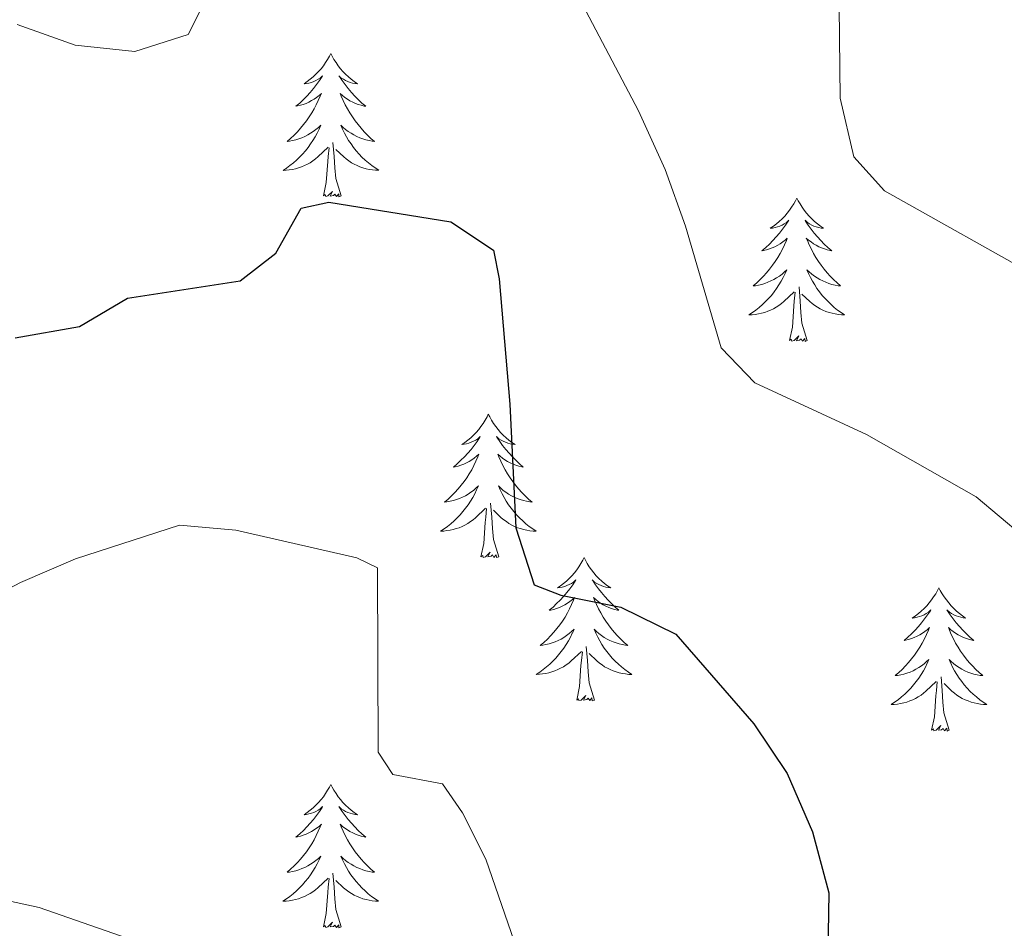
# Model space of a CAD drawing. Units: metres. Extents: x 593431 to 597926, y 4691651 to 4694681.
# Drawn here: x 596545 to 596627, y 4692179 to 4692255 of the extents above; entities that cross this region are included whole.
import ezdxf

# ---------------------------------------------------------------- set-up
doc = ezdxf.new("R2010")
doc.units = ezdxf.units.M
doc.header["$MEASUREMENT"] = 0
for name, color, linetype, lineweight in [('Level 36', 19, 'Continuous', 40), ('Level 4', 36, 'Continuous', 30), ('Level 5', 36, 'Continuous', 0)]:
    doc.layers.add(name, color=color, linetype=linetype, lineweight=lineweight)

msp = doc.modelspace()

# ---------------------------------------------------------------- linework, layer by layer
at = {"layer": 'Level 36', "color": 92, "linetype": 'Continuous', "lineweight": 0}
for points in [[(596570.67, 4692252.12), (596570.56, 4692251.9), (596570.4, 4692251.62), (596570.23, 4692251.36), (596570.05, 4692251.1), (596569.86, 4692250.85), (596569.65, 4692250.61), (596569.43, 4692250.39), (596569.2, 4692250.17), (596568.96, 4692249.97), (596568.71, 4692249.78), (596568.45, 4692249.6), (596568.65, 4692249.62), (596568.85, 4692249.66), (596569.05, 4692249.72), (596569.25, 4692249.79), (596569.43, 4692249.87), (596569.62, 4692249.97), (596569.79, 4692250.08), (596569.99, 4692250.27), (596569.95, 4692250.21), (596569.72, 4692249.86), (596569.48, 4692249.53), (596569.23, 4692249.2), (596568.96, 4692248.88), (596568.68, 4692248.58), (596568.39, 4692248.29), (596568.08, 4692248), (596567.77, 4692247.73), (596567.89, 4692247.76), (596568.14, 4692247.81), (596568.38, 4692247.89), (596568.62, 4692247.97), (596568.85, 4692248.08), (596569.07, 4692248.2), (596569.29, 4692248.33), (596569.49, 4692248.47), (596569.69, 4692248.63), (596569.88, 4692248.8), (596569.79, 4692248.58), (596569.63, 4692248.22), (596569.46, 4692247.86), (596569.28, 4692247.51), (596569.08, 4692247.17), (596568.87, 4692246.84), (596568.64, 4692246.52), (596568.4, 4692246.21), (596568.15, 4692245.91), (596567.89, 4692245.61), (596567.61, 4692245.33), (596567.32, 4692245.06), (596567.03, 4692244.8), (596567.22, 4692244.83), (596567.49, 4692244.88), (596567.75, 4692244.94), (596568.01, 4692245.02), (596568.27, 4692245.11), (596568.51, 4692245.22), (596568.75, 4692245.34), (596568.99, 4692245.48), (596569.21, 4692245.63), (596569.43, 4692245.8), (596569.64, 4692245.97), (596569.83, 4692246.16), (596569.69, 4692245.83)], [(596570.67, 4692252.12), (596570.78, 4692251.9), (596570.93, 4692251.62), (596571.1, 4692251.36), (596571.28, 4692251.1), (596571.48, 4692250.85), (596571.68, 4692250.61), (596571.9, 4692250.39), (596572.13, 4692250.17), (596572.37, 4692249.97), (596572.62, 4692249.78), (596572.88, 4692249.6), (596572.69, 4692249.62), (596572.48, 4692249.66), (596572.28, 4692249.72), (596572.09, 4692249.78), (596571.9, 4692249.87), (596571.72, 4692249.97), (596571.54, 4692250.08), (596571.34, 4692250.27), (596571.38, 4692250.21), (596571.61, 4692249.86), (596571.85, 4692249.53), (596572.11, 4692249.2), (596572.38, 4692248.88), (596572.66, 4692248.58), (596572.95, 4692248.28), (596573.25, 4692248), (596573.57, 4692247.73), (596573.44, 4692247.75), (596573.19, 4692247.81), (596572.95, 4692247.88), (596572.72, 4692247.97), (596572.49, 4692248.08), (596572.26, 4692248.19), (596572.05, 4692248.32), (596571.84, 4692248.47), (596571.64, 4692248.63), (596571.46, 4692248.8), (596571.54, 4692248.58), (596571.7, 4692248.21), (596571.87, 4692247.86), (596572.06, 4692247.51), (596572.26, 4692247.17), (596572.47, 4692246.84), (596572.69, 4692246.52), (596572.93, 4692246.21), (596573.19, 4692245.9), (596573.45, 4692245.61), (596573.72, 4692245.33), (596574.01, 4692245.06), (596574.31, 4692244.8), (596574.11, 4692244.83), (596573.85, 4692244.88), (596573.58, 4692244.94), (596573.32, 4692245.02), (596573.07, 4692245.11), (596572.82, 4692245.22), (596572.58, 4692245.34), (596572.35, 4692245.48), (596572.12, 4692245.63), (596571.9, 4692245.8), (596571.7, 4692245.97), (596571.5, 4692246.16), (596571.64, 4692245.83)], [(596569.692, 4692245.825), (596569.532, 4692245.505), (596569.372, 4692245.195), (596569.182, 4692244.885), (596568.992, 4692244.596), (596568.782, 4692244.306), (596568.552, 4692244.026), (596568.322, 4692243.756), (596568.072, 4692243.496), (596567.812, 4692243.256), (596567.552, 4692243.016), (596567.272, 4692242.796), (596566.982, 4692242.586), (596566.692, 4692242.396), (596566.952, 4692242.406), (596567.212, 4692242.436), (596567.482, 4692242.476), (596567.742, 4692242.536), (596567.992, 4692242.606), (596568.242, 4692242.686), (596568.492, 4692242.796), (596568.722, 4692242.906), (596568.952, 4692243.036), (596569.172, 4692243.186), (596569.392, 4692243.346), (596569.592, 4692243.516), (596570.442, 4692244.315)], [(596571.642, 4692245.825), (596571.802, 4692245.505), (596571.972, 4692245.195), (596572.152, 4692244.885), (596572.352, 4692244.595), (596572.562, 4692244.305), (596572.782, 4692244.025), (596573.022, 4692243.755), (596573.262, 4692243.495), (596573.522, 4692243.255), (596573.792, 4692243.015), (596574.072, 4692242.805), (596574.362, 4692242.595), (596574.652, 4692242.405), (596574.382, 4692242.415), (596574.122, 4692242.435), (596573.862, 4692242.475), (596573.602, 4692242.535), (596573.342, 4692242.605), (596573.092, 4692242.685), (596572.852, 4692242.795), (596572.612, 4692242.905), (596572.382, 4692243.035), (596572.162, 4692243.185), (596571.952, 4692243.345), (596571.742, 4692243.515), (596571.092, 4692244.135)], [(596570.05, 4692240.27), (596570.29, 4692241.38), (596570.41, 4692243.13), (596570.45, 4692243.56), (596570.52, 4692244.28)], [(596571.52, 4692240.27), (596571.09, 4692241.71), (596571, 4692242.61), (596570.95, 4692243.56), (596570.85, 4692244.72)], [(596571.52, 4692240.27), (596571.34, 4692240.2), (596571.33, 4692240.44), (596571.13, 4692240.22), (596571.01, 4692240.42), (596570.89, 4692240.31), (596570.62, 4692240.26), (596570.82, 4692240.65), (596570.43, 4692240.27), (596570.25, 4692240.22), (596570.21, 4692240.38), (596570.05, 4692240.27)], [(596609.43, 4692240.09), (596609.32, 4692239.87), (596609.17, 4692239.6), (596609, 4692239.33), (596608.82, 4692239.08), (596608.62, 4692238.83), (596608.42, 4692238.59), (596608.2, 4692238.36), (596607.97, 4692238.15), (596607.73, 4692237.94), (596607.48, 4692237.75), (596607.22, 4692237.58), (596607.41, 4692237.6), (596607.62, 4692237.64), (596607.82, 4692237.69), (596608.01, 4692237.76), (596608.2, 4692237.84), (596608.38, 4692237.94), (596608.56, 4692238.06), (596608.76, 4692238.25), (596608.72, 4692238.18), (596608.49, 4692237.84), (596608.25, 4692237.5), (596607.99, 4692237.18), (596607.72, 4692236.86), (596607.44, 4692236.55), (596607.15, 4692236.26), (596606.85, 4692235.98), (596606.53, 4692235.71), (596606.66, 4692235.73), (596606.91, 4692235.79), (596607.15, 4692235.86), (596607.38, 4692235.95), (596607.61, 4692236.05), (596607.84, 4692236.17), (596608.05, 4692236.3), (596608.26, 4692236.44), (596608.46, 4692236.6), (596608.64, 4692236.77), (596608.56, 4692236.55), (596608.4, 4692236.19), (596608.23, 4692235.84), (596608.04, 4692235.49), (596607.84, 4692235.15), (596607.63, 4692234.82), (596607.41, 4692234.5), (596607.17, 4692234.18), (596606.91, 4692233.88), (596606.65, 4692233.59), (596606.38, 4692233.31), (596606.09, 4692233.04), (596605.79, 4692232.78), (596605.99, 4692232.8), (596606.25, 4692232.85), (596606.52, 4692232.91), (596606.78, 4692232.99), (596607.03, 4692233.09), (596607.28, 4692233.2), (596607.52, 4692233.32), (596607.75, 4692233.46), (596607.98, 4692233.61), (596608.2, 4692233.77), (596608.4, 4692233.95), (596608.6, 4692234.13), (596608.46, 4692233.81)], [(596609.43, 4692240.09), (596609.54, 4692239.87), (596609.7, 4692239.6), (596609.87, 4692239.33), (596610.05, 4692239.08), (596610.24, 4692238.83), (596610.45, 4692238.59), (596610.67, 4692238.36), (596610.9, 4692238.15), (596611.14, 4692237.94), (596611.39, 4692237.75), (596611.65, 4692237.58), (596611.45, 4692237.6), (596611.25, 4692237.64), (596611.05, 4692237.69), (596610.85, 4692237.76), (596610.67, 4692237.84), (596610.48, 4692237.94), (596610.31, 4692238.06), (596610.11, 4692238.25), (596610.15, 4692238.18), (596610.38, 4692237.84), (596610.62, 4692237.5), (596610.87, 4692237.18), (596611.14, 4692236.86), (596611.42, 4692236.55), (596611.71, 4692236.26), (596612.02, 4692235.98), (596612.33, 4692235.71), (596612.21, 4692235.73), (596611.96, 4692235.79), (596611.72, 4692235.86), (596611.48, 4692235.95), (596611.25, 4692236.05), (596611.03, 4692236.17), (596610.81, 4692236.3), (596610.61, 4692236.44), (596610.41, 4692236.6), (596610.22, 4692236.77), (596610.31, 4692236.55), (596610.47, 4692236.19), (596610.64, 4692235.84), (596610.82, 4692235.49), (596611.02, 4692235.15), (596611.23, 4692234.82), (596611.46, 4692234.5), (596611.7, 4692234.18), (596611.95, 4692233.88), (596612.21, 4692233.59), (596612.49, 4692233.31), (596612.78, 4692233.04), (596613.07, 4692232.78), (596612.88, 4692232.8), (596612.61, 4692232.85), (596612.35, 4692232.91), (596612.09, 4692232.99), (596611.83, 4692233.09), (596611.59, 4692233.2), (596611.35, 4692233.32), (596611.11, 4692233.46), (596610.89, 4692233.61), (596610.67, 4692233.77), (596610.46, 4692233.95), (596610.27, 4692234.13), (596610.41, 4692233.81)], [(596608.457, 4692233.811), (596608.297, 4692233.491), (596608.127, 4692233.171), (596607.947, 4692232.871), (596607.747, 4692232.571), (596607.537, 4692232.281), (596607.317, 4692232.001), (596607.077, 4692231.741), (596606.837, 4692231.481), (596606.577, 4692231.232), (596606.307, 4692231.002), (596606.027, 4692230.782), (596605.737, 4692230.572), (596605.447, 4692230.382), (596605.717, 4692230.392), (596605.977, 4692230.412), (596606.237, 4692230.452), (596606.497, 4692230.512), (596606.757, 4692230.582), (596607.007, 4692230.672), (596607.247, 4692230.771), (596607.487, 4692230.891), (596607.717, 4692231.021), (596607.937, 4692231.161), (596608.147, 4692231.321), (596608.357, 4692231.491), (596609.207, 4692232.291)], [(596610.407, 4692233.811), (596610.567, 4692233.491), (596610.727, 4692233.171), (596610.917, 4692232.871), (596611.107, 4692232.571), (596611.317, 4692232.281), (596611.546, 4692232.001), (596611.776, 4692231.741), (596612.026, 4692231.481), (596612.286, 4692231.231), (596612.546, 4692231.001), (596612.826, 4692230.781), (596613.116, 4692230.571), (596613.406, 4692230.381), (596613.146, 4692230.391), (596612.886, 4692230.411), (596612.616, 4692230.451), (596612.356, 4692230.511), (596612.106, 4692230.581), (596611.856, 4692230.671), (596611.606, 4692230.771), (596611.376, 4692230.891), (596611.146, 4692231.021), (596610.926, 4692231.161), (596610.707, 4692231.321), (596610.507, 4692231.491), (596609.847, 4692232.111)], [(596610.28, 4692228.24), (596609.85, 4692229.68), (596609.76, 4692230.58), (596609.72, 4692231.53), (596609.62, 4692232.7)], [(596608.81, 4692228.24), (596609.06, 4692229.36), (596609.17, 4692231.1), (596609.22, 4692231.53), (596609.28, 4692232.26)], [(596610.28, 4692228.24), (596610.11, 4692228.17), (596610.09, 4692228.41), (596609.9, 4692228.19), (596609.78, 4692228.39), (596609.66, 4692228.28), (596609.39, 4692228.23), (596609.59, 4692228.62), (596609.2, 4692228.24), (596609.01, 4692228.19), (596608.97, 4692228.35), (596608.81, 4692228.24)], [(596583.77, 4692222.11), (596583.66, 4692221.89), (596583.51, 4692221.61), (596583.34, 4692221.35), (596583.16, 4692221.09), (596582.97, 4692220.84), (596582.76, 4692220.6), (596582.54, 4692220.38), (596582.31, 4692220.16), (596582.07, 4692219.96), (596581.82, 4692219.77), (596581.56, 4692219.59), (596581.76, 4692219.61), (596581.96, 4692219.65), (596582.16, 4692219.71), (596582.35, 4692219.78), (596582.54, 4692219.86), (596582.72, 4692219.96), (596582.9, 4692220.07), (596583.1, 4692220.26), (596583.06, 4692220.2), (596582.83, 4692219.85), (596582.59, 4692219.52), (596582.33, 4692219.19), (596582.07, 4692218.87), (596581.79, 4692218.57), (596581.49, 4692218.28), (596581.19, 4692217.99), (596580.88, 4692217.72), (596581, 4692217.74), (596581.25, 4692217.8), (596581.49, 4692217.88), (596581.73, 4692217.96), (596581.96, 4692218.07), (596582.18, 4692218.18), (596582.39, 4692218.32), (596582.6, 4692218.46), (596582.8, 4692218.62), (596582.99, 4692218.79), (596582.9, 4692218.56), (596582.74, 4692218.2), (596582.57, 4692217.85), (596582.39, 4692217.5), (596582.19, 4692217.16), (596581.97, 4692216.83), (596581.75, 4692216.51), (596581.51, 4692216.2), (596581.26, 4692215.9), (596580.99, 4692215.6), (596580.72, 4692215.32), (596580.43, 4692215.05), (596580.13, 4692214.79), (596580.33, 4692214.82), (596580.6, 4692214.87), (596580.86, 4692214.93), (596581.12, 4692215.01), (596581.37, 4692215.1), (596581.62, 4692215.21), (596581.86, 4692215.33), (596582.1, 4692215.47), (596582.32, 4692215.62), (596582.54, 4692215.78), (596582.74, 4692215.96), (596582.94, 4692216.15), (596582.8, 4692215.82)], [(596583.77, 4692222.11), (596583.89, 4692221.89), (596584.04, 4692221.61), (596584.21, 4692221.35), (596584.39, 4692221.09), (596584.59, 4692220.84), (596584.79, 4692220.6), (596585.01, 4692220.38), (596585.24, 4692220.16), (596585.48, 4692219.96), (596585.73, 4692219.77), (596585.99, 4692219.59), (596585.79, 4692219.61), (596585.59, 4692219.65), (596585.39, 4692219.71), (596585.2, 4692219.78), (596585.01, 4692219.86), (596584.83, 4692219.96), (596584.65, 4692220.07), (596584.45, 4692220.26), (596584.49, 4692220.2), (596584.72, 4692219.85), (596584.96, 4692219.52), (596585.22, 4692219.19), (596585.49, 4692218.87), (596585.77, 4692218.57), (596586.06, 4692218.28), (596586.36, 4692217.99), (596586.67, 4692217.72), (596586.55, 4692217.74), (596586.3, 4692217.8), (596586.06, 4692217.88), (596585.83, 4692217.96), (596585.59, 4692218.07), (596585.37, 4692218.18), (596585.15, 4692218.32), (596584.95, 4692218.46), (596584.75, 4692218.62), (596584.56, 4692218.79), (596584.65, 4692218.56), (596584.81, 4692218.2), (596584.98, 4692217.85), (596585.16, 4692217.5), (596585.36, 4692217.16), (596585.58, 4692216.83), (596585.8, 4692216.51), (596586.04, 4692216.2), (596586.29, 4692215.9), (596586.56, 4692215.6), (596586.83, 4692215.32), (596587.12, 4692215.05), (596587.42, 4692214.79), (596587.22, 4692214.82), (596586.95, 4692214.87), (596586.69, 4692214.93), (596586.43, 4692215.01), (596586.18, 4692215.1), (596585.93, 4692215.21), (596585.69, 4692215.33), (596585.45, 4692215.47), (596585.23, 4692215.62), (596585.01, 4692215.78), (596584.81, 4692215.96), (596584.61, 4692216.15), (596584.75, 4692215.82)], [(596582.798, 4692215.816), (596582.638, 4692215.496), (596582.468, 4692215.186), (596582.288, 4692214.876), (596582.088, 4692214.576), (596581.878, 4692214.296), (596581.658, 4692214.016), (596581.428, 4692213.746), (596581.178, 4692213.486), (596580.918, 4692213.246), (596580.648, 4692213.007), (596580.368, 4692212.787), (596580.088, 4692212.577), (596579.788, 4692212.387), (596580.058, 4692212.397), (596580.318, 4692212.427), (596580.588, 4692212.467), (596580.838, 4692212.517), (596581.098, 4692212.596), (596581.348, 4692212.676), (596581.588, 4692212.786), (596581.828, 4692212.896), (596582.058, 4692213.026), (596582.278, 4692213.176), (596582.498, 4692213.336), (596582.698, 4692213.506), (596583.548, 4692214.296)], [(596584.748, 4692215.816), (596584.908, 4692215.496), (596585.078, 4692215.186), (596585.258, 4692214.876), (596585.458, 4692214.576), (596585.668, 4692214.296), (596585.888, 4692214.016), (596586.118, 4692213.746), (596586.368, 4692213.486), (596586.628, 4692213.246), (596586.898, 4692213.006), (596587.178, 4692212.786), (596587.468, 4692212.576), (596587.747, 4692212.386), (596587.487, 4692212.396), (596587.228, 4692212.426), (596586.968, 4692212.466), (596586.708, 4692212.516), (596586.448, 4692212.596), (596586.198, 4692212.676), (596585.958, 4692212.786), (596585.718, 4692212.896), (596585.488, 4692213.026), (596585.268, 4692213.176), (596585.048, 4692213.336), (596584.848, 4692213.506), (596584.188, 4692214.126)], [(596584.63, 4692210.26), (596584.2, 4692211.7), (596584.11, 4692212.6), (596584.06, 4692213.55), (596583.96, 4692214.71)], [(596583.16, 4692210.26), (596583.4, 4692211.37), (596583.51, 4692213.12), (596583.56, 4692213.55), (596583.63, 4692214.27)], [(596584.63, 4692210.26), (596584.45, 4692210.19), (596584.43, 4692210.43), (596584.24, 4692210.2), (596584.12, 4692210.41), (596584, 4692210.3), (596583.73, 4692210.25), (596583.93, 4692210.64), (596583.54, 4692210.26), (596583.35, 4692210.2), (596583.31, 4692210.37), (596583.16, 4692210.26)], [(596591.73, 4692210.19), (596591.62, 4692209.97), (596591.47, 4692209.69), (596591.3, 4692209.43), (596591.12, 4692209.17), (596590.93, 4692208.92), (596590.72, 4692208.68), (596590.5, 4692208.46), (596590.27, 4692208.24), (596590.03, 4692208.04), (596589.78, 4692207.85), (596589.52, 4692207.67), (596589.72, 4692207.69), (596589.92, 4692207.73), (596590.12, 4692207.79), (596590.31, 4692207.86), (596590.5, 4692207.94), (596590.68, 4692208.04), (596590.86, 4692208.15), (596591.06, 4692208.34), (596591.02, 4692208.28), (596590.79, 4692207.93), (596590.55, 4692207.6), (596590.29, 4692207.27), (596590.03, 4692206.96), (596589.75, 4692206.65), (596589.45, 4692206.36), (596589.15, 4692206.07), (596588.84, 4692205.8), (596588.96, 4692205.82), (596589.21, 4692205.88), (596589.45, 4692205.96), (596589.69, 4692206.04), (596589.92, 4692206.15), (596590.14, 4692206.26), (596590.35, 4692206.4), (596590.56, 4692206.54), (596590.76, 4692206.7), (596590.95, 4692206.87), (596590.86, 4692206.65), (596590.7, 4692206.28), (596590.53, 4692205.93), (596590.35, 4692205.58), (596590.15, 4692205.24), (596589.93, 4692204.91), (596589.71, 4692204.59), (596589.47, 4692204.28), (596589.22, 4692203.98), (596588.95, 4692203.68), (596588.68, 4692203.4), (596588.39, 4692203.13), (596588.09, 4692202.88), (596588.29, 4692202.9), (596588.56, 4692202.95), (596588.82, 4692203.01), (596589.08, 4692203.09), (596589.33, 4692203.18), (596589.58, 4692203.29), (596589.82, 4692203.41), (596590.06, 4692203.55), (596590.28, 4692203.7), (596590.5, 4692203.87), (596590.7, 4692204.04), (596590.9, 4692204.23), (596590.76, 4692203.9)], [(596591.73, 4692210.19), (596591.85, 4692209.97), (596592, 4692209.69), (596592.17, 4692209.43), (596592.35, 4692209.17), (596592.55, 4692208.92), (596592.75, 4692208.68), (596592.97, 4692208.46), (596593.2, 4692208.24), (596593.44, 4692208.04), (596593.69, 4692207.85), (596593.95, 4692207.67), (596593.75, 4692207.69), (596593.55, 4692207.73), (596593.35, 4692207.79), (596593.16, 4692207.86), (596592.97, 4692207.94), (596592.79, 4692208.04), (596592.61, 4692208.15), (596592.41, 4692208.34), (596592.45, 4692208.28), (596592.68, 4692207.93), (596592.92, 4692207.6), (596593.18, 4692207.27), (596593.45, 4692206.96), (596593.73, 4692206.65), (596594.02, 4692206.36), (596594.32, 4692206.07), (596594.63, 4692205.8), (596594.51, 4692205.82), (596594.26, 4692205.88), (596594.02, 4692205.96), (596593.79, 4692206.04), (596593.55, 4692206.15), (596593.33, 4692206.26), (596593.11, 4692206.4), (596592.91, 4692206.54), (596592.71, 4692206.7), (596592.52, 4692206.87), (596592.61, 4692206.65), (596592.77, 4692206.28), (596592.94, 4692205.93), (596593.12, 4692205.58), (596593.32, 4692205.24), (596593.54, 4692204.91), (596593.76, 4692204.59), (596594, 4692204.28), (596594.25, 4692203.98), (596594.52, 4692203.68), (596594.79, 4692203.4), (596595.08, 4692203.13), (596595.38, 4692202.88), (596595.18, 4692202.9), (596594.91, 4692202.95), (596594.65, 4692203.01), (596594.39, 4692203.09), (596594.14, 4692203.18), (596593.89, 4692203.29), (596593.65, 4692203.41), (596593.41, 4692203.55), (596593.19, 4692203.7), (596592.97, 4692203.87), (596592.77, 4692204.04), (596592.57, 4692204.23), (596592.71, 4692203.9)], [(596621.25, 4692207.68), (596621.14, 4692207.46), (596620.98, 4692207.18), (596620.81, 4692206.92), (596620.63, 4692206.66), (596620.44, 4692206.41), (596620.23, 4692206.18), (596620.01, 4692205.95), (596619.78, 4692205.73), (596619.54, 4692205.53), (596619.29, 4692205.34), (596619.03, 4692205.16), (596619.23, 4692205.18), (596619.43, 4692205.22), (596619.63, 4692205.28), (596619.83, 4692205.35), (596620.02, 4692205.43), (596620.2, 4692205.53), (596620.37, 4692205.64), (596620.58, 4692205.83), (596620.54, 4692205.77), (596620.31, 4692205.42), (596620.06, 4692205.09), (596619.81, 4692204.76), (596619.54, 4692204.45), (596619.26, 4692204.14), (596618.97, 4692203.85), (596618.66, 4692203.56), (596618.35, 4692203.29), (596618.47, 4692203.32), (596618.72, 4692203.37), (596618.96, 4692203.45), (596619.2, 4692203.54), (596619.43, 4692203.64), (596619.65, 4692203.76), (596619.87, 4692203.89), (596620.08, 4692204.03), (596620.27, 4692204.19), (596620.46, 4692204.36), (596620.37, 4692204.14), (596620.22, 4692203.78), (596620.05, 4692203.42), (596619.86, 4692203.08), (596619.66, 4692202.74), (596619.45, 4692202.4), (596619.22, 4692202.08), (596618.98, 4692201.77), (596618.73, 4692201.47), (596618.47, 4692201.18), (596618.19, 4692200.89), (596617.91, 4692200.62), (596617.61, 4692200.37), (596617.8, 4692200.39), (596618.07, 4692200.44), (596618.33, 4692200.5), (596618.59, 4692200.58), (596618.85, 4692200.67), (596619.1, 4692200.78), (596619.34, 4692200.9), (596619.57, 4692201.04), (596619.8, 4692201.19), (596620.01, 4692201.36), (596620.22, 4692201.53), (596620.41, 4692201.72), (596620.27, 4692201.39)], [(596621.25, 4692207.68), (596621.36, 4692207.46), (596621.51, 4692207.18), (596621.68, 4692206.92), (596621.87, 4692206.66), (596622.06, 4692206.41), (596622.27, 4692206.18), (596622.49, 4692205.95), (596622.71, 4692205.73), (596622.95, 4692205.53), (596623.21, 4692205.34), (596623.47, 4692205.16), (596623.27, 4692205.18), (596623.06, 4692205.22), (596622.87, 4692205.28), (596622.67, 4692205.35), (596622.48, 4692205.43), (596622.3, 4692205.53), (596622.13, 4692205.64), (596621.92, 4692205.83), (596621.96, 4692205.77), (596622.19, 4692205.42), (596622.43, 4692205.09), (596622.69, 4692204.76), (596622.96, 4692204.45), (596623.24, 4692204.14), (596623.53, 4692203.85), (596623.83, 4692203.56), (596624.15, 4692203.29), (596624.02, 4692203.32), (596623.78, 4692203.37), (596623.53, 4692203.45), (596623.3, 4692203.54), (596623.07, 4692203.64), (596622.85, 4692203.76), (596622.63, 4692203.89), (596622.42, 4692204.03), (596622.23, 4692204.19), (596622.04, 4692204.36), (596622.13, 4692204.14), (596622.28, 4692203.78), (596622.45, 4692203.42), (596622.64, 4692203.08), (596622.84, 4692202.74), (596623.05, 4692202.4), (596623.28, 4692202.08), (596623.52, 4692201.77), (596623.77, 4692201.47), (596624.03, 4692201.18), (596624.31, 4692200.89), (596624.59, 4692200.62), (596624.89, 4692200.37), (596624.69, 4692200.39), (596624.43, 4692200.44), (596624.16, 4692200.5), (596623.91, 4692200.58), (596623.65, 4692200.67), (596623.4, 4692200.78), (596623.16, 4692200.9), (596622.93, 4692201.04), (596622.7, 4692201.19), (596622.49, 4692201.36), (596622.28, 4692201.53), (596622.09, 4692201.72), (596622.23, 4692201.39)], [(596590.756, 4692203.896), (596590.596, 4692203.576), (596590.426, 4692203.266), (596590.246, 4692202.956), (596590.046, 4692202.666), (596589.836, 4692202.376), (596589.616, 4692202.096), (596589.386, 4692201.826), (596589.136, 4692201.566), (596588.876, 4692201.326), (596588.606, 4692201.096), (596588.326, 4692200.866), (596588.046, 4692200.657), (596587.746, 4692200.467), (596588.016, 4692200.477), (596588.276, 4692200.506), (596588.546, 4692200.546), (596588.796, 4692200.596), (596589.056, 4692200.676), (596589.306, 4692200.756), (596589.546, 4692200.866), (596589.786, 4692200.976), (596590.016, 4692201.106), (596590.236, 4692201.256), (596590.456, 4692201.416), (596590.656, 4692201.586), (596591.506, 4692202.386)], [(596592.706, 4692203.896), (596592.866, 4692203.576), (596593.036, 4692203.266), (596593.216, 4692202.956), (596593.416, 4692202.666), (596593.626, 4692202.376), (596593.846, 4692202.096), (596594.076, 4692201.826), (596594.326, 4692201.566), (596594.586, 4692201.326), (596594.856, 4692201.096), (596595.136, 4692200.866), (596595.426, 4692200.656), (596595.706, 4692200.465), (596595.446, 4692200.476), (596595.186, 4692200.506), (596594.926, 4692200.546), (596594.666, 4692200.596), (596594.406, 4692200.676), (596594.156, 4692200.756), (596593.916, 4692200.866), (596593.676, 4692200.976), (596593.446, 4692201.106), (596593.226, 4692201.256), (596593.006, 4692201.416), (596592.806, 4692201.586), (596592.146, 4692202.206)], [(596591.12, 4692198.34), (596591.36, 4692199.46), (596591.47, 4692201.2), (596591.52, 4692201.63), (596591.59, 4692202.35)], [(596592.59, 4692198.34), (596592.16, 4692199.78), (596592.07, 4692200.68), (596592.02, 4692201.63), (596591.92, 4692202.79)], [(596620.273, 4692201.392), (596620.123, 4692201.072), (596619.953, 4692200.762), (596619.773, 4692200.452), (596619.573, 4692200.162), (596619.363, 4692199.872), (596619.133, 4692199.592), (596618.903, 4692199.322), (596618.653, 4692199.063), (596618.403, 4692198.823), (596618.133, 4692198.593), (596617.853, 4692198.363), (596617.563, 4692198.163), (596617.273, 4692197.963), (596617.533, 4692197.973), (596617.803, 4692198.003), (596618.063, 4692198.043), (596618.323, 4692198.103), (596618.573, 4692198.173), (596618.823, 4692198.263), (596619.073, 4692198.363), (596619.313, 4692198.472), (596619.533, 4692198.602), (596619.763, 4692198.752), (596619.973, 4692198.912), (596620.173, 4692199.082), (596621.023, 4692199.882)], [(596622.233, 4692201.392), (596622.383, 4692201.072), (596622.553, 4692200.762), (596622.733, 4692200.452), (596622.932, 4692200.162), (596623.142, 4692199.872), (596623.362, 4692199.592), (596623.602, 4692199.322), (596623.842, 4692199.062), (596624.102, 4692198.822), (596624.372, 4692198.592), (596624.652, 4692198.362), (596624.942, 4692198.162), (596625.232, 4692197.962), (596624.962, 4692197.972), (596624.702, 4692198.002), (596624.442, 4692198.042), (596624.182, 4692198.102), (596623.932, 4692198.172), (596623.672, 4692198.262), (596623.432, 4692198.362), (596623.192, 4692198.472), (596622.962, 4692198.602), (596622.742, 4692198.752), (596622.532, 4692198.912), (596622.332, 4692199.082), (596621.673, 4692199.702)], [(596622.1, 4692195.83), (596621.67, 4692197.27), (596621.58, 4692198.17), (596621.53, 4692199.12), (596621.43, 4692200.28)], [(596620.63, 4692195.83), (596620.87, 4692196.95), (596620.99, 4692198.69), (596621.04, 4692199.12), (596621.1, 4692199.84)], [(596592.59, 4692198.34), (596592.41, 4692198.27), (596592.39, 4692198.51), (596592.2, 4692198.29), (596592.08, 4692198.49), (596591.96, 4692198.38), (596591.69, 4692198.33), (596591.89, 4692198.72), (596591.5, 4692198.34), (596591.31, 4692198.29), (596591.27, 4692198.45), (596591.12, 4692198.34)], [(596622.1, 4692195.83), (596621.93, 4692195.76), (596621.91, 4692196), (596621.72, 4692195.78), (596621.6, 4692195.98), (596621.47, 4692195.87), (596621.21, 4692195.82), (596621.4, 4692196.21), (596621.02, 4692195.83), (596620.83, 4692195.78), (596620.79, 4692195.94), (596620.63, 4692195.83)], [(596570.67, 4692191.32), (596570.56, 4692191.1), (596570.4, 4692190.83), (596570.23, 4692190.56), (596570.05, 4692190.3), (596569.86, 4692190.06), (596569.65, 4692189.82), (596569.43, 4692189.59), (596569.2, 4692189.38), (596568.96, 4692189.17), (596568.71, 4692188.98), (596568.45, 4692188.8), (596568.65, 4692188.83), (596568.85, 4692188.86), (596569.05, 4692188.92), (596569.25, 4692188.99), (596569.43, 4692189.07), (596569.62, 4692189.17), (596569.79, 4692189.28), (596569.99, 4692189.48), (596569.95, 4692189.41), (596569.72, 4692189.06), (596569.48, 4692188.73), (596569.23, 4692188.4), (596568.96, 4692188.09), (596568.68, 4692187.78), (596568.39, 4692187.49), (596568.08, 4692187.2), (596567.77, 4692186.93), (596567.89, 4692186.96), (596568.14, 4692187.02), (596568.38, 4692187.09), (596568.62, 4692187.18), (596568.85, 4692187.28), (596569.07, 4692187.4), (596569.29, 4692187.53), (596569.49, 4692187.67), (596569.69, 4692187.83), (596569.88, 4692188), (596569.79, 4692187.78), (596569.63, 4692187.42), (596569.46, 4692187.06), (596569.28, 4692186.72), (596569.08, 4692186.38), (596568.87, 4692186.04), (596568.64, 4692185.72), (596568.4, 4692185.41), (596568.15, 4692185.11), (596567.89, 4692184.82), (596567.61, 4692184.54), (596567.32, 4692184.26), (596567.03, 4692184.01), (596567.22, 4692184.03), (596567.49, 4692184.08), (596567.75, 4692184.14), (596568.01, 4692184.22), (596568.27, 4692184.32), (596568.51, 4692184.42), (596568.75, 4692184.55), (596568.99, 4692184.68), (596569.21, 4692184.83), (596569.43, 4692185), (596569.64, 4692185.17), (596569.83, 4692185.36), (596569.69, 4692185.04)], [(596570.67, 4692191.32), (596570.78, 4692191.1), (596570.93, 4692190.83), (596571.1, 4692190.56), (596571.28, 4692190.3), (596571.48, 4692190.06), (596571.68, 4692189.82), (596571.9, 4692189.59), (596572.13, 4692189.38), (596572.37, 4692189.17), (596572.62, 4692188.98), (596572.88, 4692188.8), (596572.69, 4692188.83), (596572.48, 4692188.86), (596572.28, 4692188.92), (596572.09, 4692188.99), (596571.9, 4692189.07), (596571.72, 4692189.17), (596571.54, 4692189.28), (596571.34, 4692189.48), (596571.38, 4692189.41), (596571.61, 4692189.06), (596571.85, 4692188.73), (596572.11, 4692188.4), (596572.38, 4692188.09), (596572.66, 4692187.78), (596572.95, 4692187.49), (596573.25, 4692187.2), (596573.57, 4692186.93), (596573.44, 4692186.96), (596573.19, 4692187.02), (596572.95, 4692187.09), (596572.72, 4692187.18), (596572.49, 4692187.28), (596572.26, 4692187.4), (596572.05, 4692187.53), (596571.84, 4692187.67), (596571.64, 4692187.83), (596571.46, 4692188), (596571.54, 4692187.78), (596571.7, 4692187.42), (596571.87, 4692187.06), (596572.06, 4692186.72), (596572.26, 4692186.38), (596572.47, 4692186.04), (596572.69, 4692185.72), (596572.93, 4692185.41), (596573.19, 4692185.11), (596573.45, 4692184.82), (596573.72, 4692184.54), (596574.01, 4692184.26), (596574.31, 4692184.01), (596574.11, 4692184.03), (596573.85, 4692184.08), (596573.58, 4692184.14), (596573.32, 4692184.22), (596573.07, 4692184.32), (596572.82, 4692184.42), (596572.58, 4692184.55), (596572.35, 4692184.68), (596572.12, 4692184.83), (596571.9, 4692185), (596571.7, 4692185.17), (596571.5, 4692185.36), (596571.64, 4692185.04)], [(596569.687, 4692185.04), (596569.527, 4692184.71), (596569.367, 4692184.4), (596569.177, 4692184.1), (596568.987, 4692183.8), (596568.777, 4692183.511), (596568.547, 4692183.231), (596568.317, 4692182.961), (596568.067, 4692182.711), (596567.807, 4692182.461), (596567.547, 4692182.231), (596567.267, 4692182.001), (596566.977, 4692181.801), (596566.687, 4692181.601), (596566.947, 4692181.611), (596567.207, 4692181.641), (596567.477, 4692181.681), (596567.737, 4692181.741), (596567.987, 4692181.811), (596568.237, 4692181.901), (596568.487, 4692182.001), (596568.717, 4692182.121), (596568.947, 4692182.251), (596569.167, 4692182.391), (596569.387, 4692182.551), (596569.587, 4692182.72), (596570.437, 4692183.52)], [(596571.637, 4692185.04), (596571.797, 4692184.71), (596571.967, 4692184.4), (596572.147, 4692184.1), (596572.347, 4692183.8), (596572.557, 4692183.51), (596572.777, 4692183.23), (596573.017, 4692182.96), (596573.257, 4692182.71), (596573.516, 4692182.46), (596573.786, 4692182.23), (596574.066, 4692182), (596574.356, 4692181.8), (596574.646, 4692181.6), (596574.376, 4692181.61), (596574.116, 4692181.64), (596573.856, 4692181.68), (596573.596, 4692181.74), (596573.336, 4692181.81), (596573.086, 4692181.9), (596572.847, 4692182), (596572.607, 4692182.12), (596572.377, 4692182.25), (596572.157, 4692182.39), (596571.947, 4692182.55), (596571.737, 4692182.72), (596571.087, 4692183.34)], [(596571.52, 4692179.47), (596571.09, 4692180.91), (596571, 4692181.81), (596570.95, 4692182.76), (596570.85, 4692183.93)], [(596570.05, 4692179.47), (596570.29, 4692180.59), (596570.41, 4692182.33), (596570.45, 4692182.76), (596570.52, 4692183.48)], [(596571.52, 4692179.47), (596571.34, 4692179.4), (596571.33, 4692179.64), (596571.13, 4692179.42), (596571.01, 4692179.62), (596570.89, 4692179.51), (596570.62, 4692179.46), (596570.82, 4692179.85), (596570.43, 4692179.47), (596570.25, 4692179.42), (596570.21, 4692179.58), (596570.05, 4692179.47)]]:
    msp.add_lwpolyline(points, dxfattribs=at)
at = {"layer": 'Level 4', "color": 36, "linetype": 'Continuous', "lineweight": 30}
msp.add_polyline3d([(596544.42, 4692228.46, 400), (596549.76, 4692229.4, 400), (596553.76, 4692231.78, 400), (596563.13, 4692233.22, 400), (596566.09, 4692235.51, 400), (596568.21, 4692239.25, 400), (596570.5, 4692239.75, 400), (596580.64, 4692238.13, 400), (596584.21, 4692235.75, 400), (596584.67, 4692233.38, 400), (596585.56, 4692222.96, 400), (596586.07, 4692212.67, 400), (596587.57, 4692207.91, 400), (596589.81, 4692207.05, 400), (596594.79, 4692206.07, 400), (596599.36, 4692203.82, 400), (596605.84, 4692196.37, 400), (596608.63, 4692192.22, 400), (596610.74, 4692187.38, 400), (596612.1, 4692182.3, 400), (596612.02, 4692177.28, 400)], dxfattribs=at)
at = {"layer": 'Level 5', "color": 36, "linetype": 'Continuous', "lineweight": 0}
for points in [[(596544.576, 4692254.528, 405), (596549.395, 4692252.808, 405), (596554.375, 4692252.297, 405), (596558.814, 4692253.686, 405), (596564.615, 4692265.354, 405), (596567.454, 4692266.724, 405), (596581.943, 4692266.882, 405), (596585.552, 4692265.112, 405), (596588.882, 4692261.381, 405), (596596.26, 4692247.362, 405), (596598.469, 4692242.462, 405), (596600.158, 4692237.752, 405), (596603.137, 4692227.632, 405), (596605.936, 4692224.722, 405), (596615.215, 4692220.431, 405), (596624.344, 4692215.24, 405), (596628.183, 4692212.03, 405)], [(596612.93, 4692258.55, 410), (596613.04, 4692248.39, 410), (596614.17, 4692243.51, 410), (596616.71, 4692240.69, 410), (596630.07, 4692233.22, 410)], [(596535.273, 4692203.033, 395), (596544.852, 4692208.102, 395), (596549.442, 4692210.071, 395), (596558.081, 4692212.88, 395), (596562.76, 4692212.479, 395), (596572.819, 4692210.168, 395), (596574.559, 4692209.328, 395), (596574.617, 4692193.999, 395), (596575.817, 4692192.139, 395), (596579.947, 4692191.358, 395)], [(596579.95, 4692191.36, 395), (596581.63, 4692188.96, 395), (596583.55, 4692185.1, 395), (596587.26, 4692174.42, 395), (596586.47, 4692171.12, 395), (596584.21, 4692166.66, 395), (596580.96, 4692162.55, 395), (596578.2, 4692158.29, 395), (596577.59, 4692154.24, 395), (596578.75, 4692150.06, 395), (596581.7, 4692145.91, 395), (596584, 4692141.3, 395), (596584.8, 4692136.36, 395), (596584.95, 4692130.93, 395), (596585.8, 4692126, 395), (596591.65, 4692118.96, 395), (596599.14, 4692111.81, 395), (596603.5, 4692108.75, 395), (596608.61, 4692106.83, 395), (596612.49, 4692105.94, 395), (596616.3, 4692105.67, 395), (596620.2, 4692106.24, 395), (596623.96, 4692108.04, 395), (596627.93, 4692108.47, 395)], [(596537.02, 4692182.69, 390), (596541.53, 4692182.14, 390), (596546.41, 4692181.09, 390), (596556.19, 4692177.67, 390), (596559.6, 4692174.64, 390), (596561.42, 4692170.68, 390), (596561.91, 4692165.7, 390), (596561.62, 4692150.2, 390), (596562.99, 4692145.1, 390), (596564.79, 4692140.22, 390), (596564.62, 4692135.81, 390), (596562.9, 4692130.9, 390), (596562.74, 4692125.76, 390), (596566.93, 4692118.6, 390), (596573.38, 4692110.43, 390), (596580.9, 4692103.55, 390), (596587.77, 4692095.71, 390), (596591.84, 4692091.56, 390), (596595.51, 4692088.14, 390), (596596.48, 4692087.61, 390)]]:
    msp.add_polyline3d(points, dxfattribs=at)

doc.saveas('drawing.dxf')
